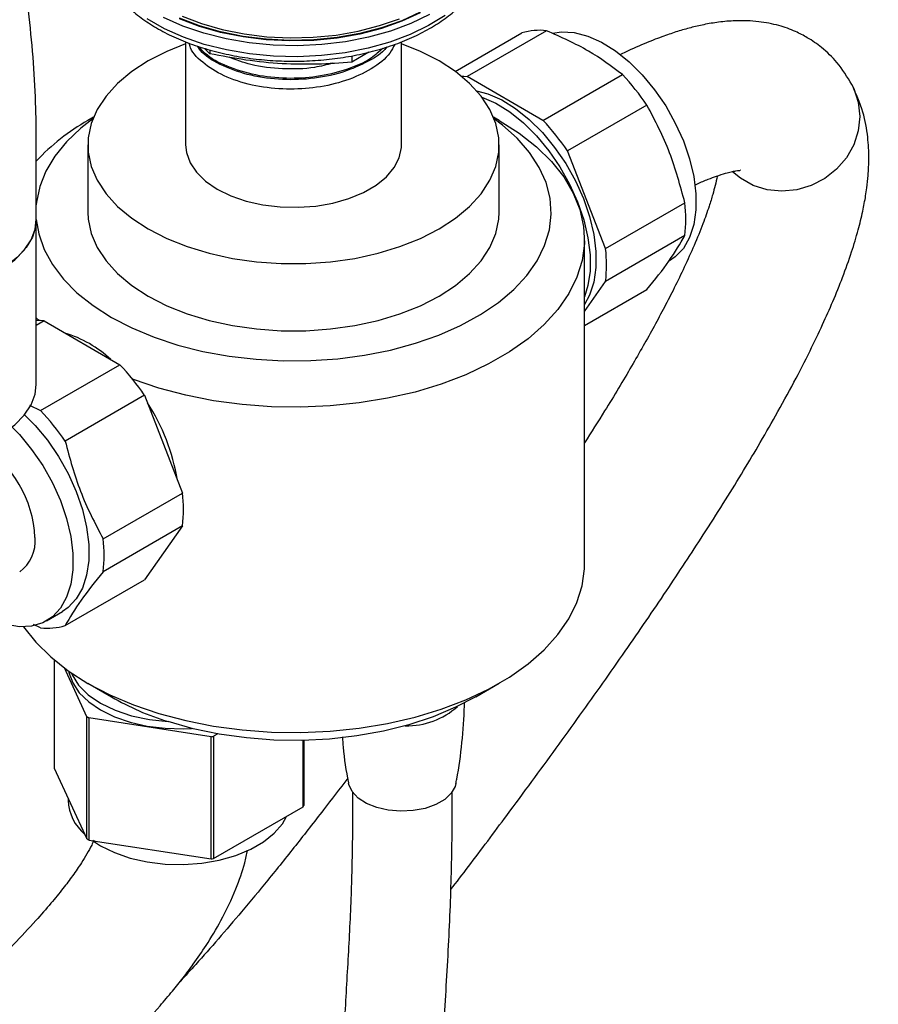
# Model space of a CAD drawing. Units: millimetres. Extents: x 3 to 2746, y 5 to 2745.
# Drawn here: x 597 to 700, y 2126 to 2244 of the extents above; entities that cross this region are included whole.
import ezdxf

# ---------------------------------------------------------------- set-up
doc = ezdxf.new("R2010")
doc.units = ezdxf.units.MM

msp = doc.modelspace()

# ---------------------------------------------------------------- linework, layer by layer
at = {"color": 7, "linetype": 'Continuous', "lineweight": 25}
for p, q in [((660.05, 2242.84), (650.51, 2237.33)), ((649.06, 2237.94), (657.09, 2242.57)), ((616.61, 2241.51), (616.61, 2229.1)), ((619.52, 2240.08), (618.88, 2240.72)), ((619.52, 2240.55), (619.52, 2240.08)), ((642.61, 2229.1), (642.61, 2241.52)), ((638.65, 2240.27), (636.63, 2239.06)), ((636.63, 2239.83), (636.63, 2239.06)), ((659.62, 2232.06), (650.51, 2237.33)), ((659.62, 2232.06), (669.17, 2237.57)), ((672.13, 2233.89), (662.58, 2228.38)), ((605.54, 2232.43), (604.86, 2232.04)), ((654.36, 2232.04), (653.68, 2232.43)), ((598.65, 2220.15), (598.65, 2229.95)), ((604.86, 2229.1), (604.86, 2221.02)), ((654.36, 2221.02), (654.36, 2229.1)), ((667.14, 2216.63), (662.58, 2228.38)), ((667.14, 2216.63), (676.69, 2222.14)), ((598.65, 2200.31), (598.65, 2220.15)), ((676.69, 2218.2), (667.14, 2212.68)), ((664.61, 2178.64), (664.61, 2217.75)), ((664.61, 2209.08), (667.14, 2212.68)), ((664.61, 2207.37), (672.13, 2211.71)), ((598.98, 2207.98), (598.65, 2208.33)), ((599.6, 2207.94), (598.65, 2207.39)), ((599.6, 2207.94), (608.71, 2202.67)), ((599.17, 2197.16), (608.71, 2202.67)), ((611.67, 2198.99), (602.13, 2193.48)), ((611.67, 2198.99), (616.23, 2187.24)), ((597.83, 2197.81), (599.17, 2197.16)), ((606.69, 2181.73), (616.23, 2187.24)), ((616.23, 2183.29), (606.69, 2177.78)), ((616.23, 2183.29), (611.67, 2176.81)), ((602.13, 2171.3), (611.67, 2176.81)), ((599.88, 2171.88), (601.79, 2172.98)), ((599.17, 2171.03), (598.32, 2171.44)), ((600.81, 2167.16), (600.81, 2154.13)), ((604.75, 2160.34), (602.03, 2166.2)), ((604.86, 2164.36), (607.69, 2162.72)), ((651.53, 2162.72), (654.36, 2164.36)), ((604.75, 2145.64), (604.75, 2160.34)), ((619.68, 2157.93), (604.97, 2160.21)), ((604.97, 2160.21), (604.97, 2145.51)), ((619.68, 2143.24), (619.68, 2157.93)), ((620.49, 2158.27), (619.98, 2157.98)), ((619.98, 2157.98), (619.98, 2143.28)), ((630.75, 2149.5), (630.75, 2157.49)), ((630.83, 2157.49), (630.83, 2149.67)), ((600.81, 2154.13), (604.75, 2145.64)), ((602.47, 2150.55), (602.47, 2150.27)), ((636.69, 2151.27), (636.69, 2146.14)), ((648.69, 2146.14), (648.69, 2151.27)), ((619.98, 2143.28), (630.75, 2149.5)), ((604.97, 2145.51), (619.68, 2143.24))]:
    msp.add_line(p, q, dxfattribs=at)
at = {"color": 7, "linetype": 'Continuous', "lineweight": 25, "flags": 128}
for points in [[(647.84, 2244.68), (645.86, 2243.45), (643.63, 2242.37), (641.19, 2241.46), (638.58, 2240.73), (635.83, 2240.19), (632.98, 2239.85), (630.09, 2239.71), (627.18, 2239.78), (624.32, 2240.05), (621.53, 2240.53), (618.87, 2241.2), (616.37, 2242.05), (614.07, 2243.08), (612, 2244.26)], [(645.96, 2244.8), (643.72, 2243.71), (641.27, 2242.8), (638.63, 2242.06), (635.87, 2241.52), (633, 2241.17), (630.09, 2241.04), (627.17, 2241.11), (624.28, 2241.38), (621.48, 2241.86), (618.8, 2242.54), (616.28, 2243.39), (613.97, 2244.43)], [(644.86, 2245.07), (642.63, 2244.04), (640.19, 2243.18), (637.58, 2242.51), (634.84, 2242.03), (632.03, 2241.75), (629.17, 2241.68), (626.32, 2241.82), (623.53, 2242.16), (620.83, 2242.7), (618.27, 2243.43), (615.88, 2244.34)], [(644.86, 2245), (642.63, 2243.97), (640.18, 2243.11), (637.58, 2242.44), (634.84, 2241.96), (632.03, 2241.68), (629.17, 2241.61), (626.33, 2241.75), (623.53, 2242.09), (620.83, 2242.63), (618.27, 2243.36), (615.89, 2244.27)], [(616.19, 2244.58), (618.52, 2243.69), (621.02, 2242.98), (623.66, 2242.45), (626.4, 2242.11), (629.18, 2241.98), (631.97, 2242.05), (634.73, 2242.32), (637.4, 2242.79), (639.95, 2243.45), (642.34, 2244.29)], [(660.78, 2242.56), (661.85, 2242.71), (663.38, 2242.62), (665, 2242.2), (666.67, 2241.46), (668.34, 2240.42), (669.99, 2239.1), (671.57, 2237.53), (673.04, 2235.75), (674.38, 2233.81), (675.54, 2231.74), (676.51, 2229.6), (677.25, 2227.43), (677.76, 2225.29), (678.01, 2223.23), (678.01, 2221.29), (677.76, 2219.52), (677.25, 2217.97), (676.51, 2216.66), (675.54, 2215.64), (674.84, 2215.15)], [(616.61, 2241.26), (614.35, 2240.35), (612.11, 2239.21), (610.13, 2237.92), (608.43, 2236.5), (607.04, 2234.97), (605.98, 2233.35), (605.27, 2231.68), (604.91, 2229.97), (604.91, 2228.24), (605.27, 2226.53), (605.98, 2224.85), (607.04, 2223.24), (608.43, 2221.71), (610.13, 2220.29), (612.11, 2219), (614.35, 2217.86), (616.81, 2216.88), (619.45, 2216.07), (622.25, 2215.46), (625.15, 2215.05), (628.12, 2214.84), (631.1, 2214.84), (634.07, 2215.05), (636.97, 2215.46), (639.77, 2216.07), (642.41, 2216.88), (644.87, 2217.86), (647.11, 2219), (649.09, 2220.29), (650.79, 2221.71), (652.18, 2223.24), (653.24, 2224.85), (653.95, 2226.53), (654.32, 2228.24), (654.32, 2229.97), (653.95, 2231.68), (653.24, 2233.35), (652.18, 2234.97), (650.79, 2236.5), (649.09, 2237.92), (647.11, 2239.21), (647.11, 2239.21)], [(647.11, 2239.21), (644.87, 2240.35), (642.61, 2241.26)], [(649.79, 2237.38), (650.11, 2237.36), (650.51, 2237.33)], [(696.78, 2236.37), (697.02, 2235.88), (697.55, 2234.25), (697.73, 2232.53), (697.54, 2230.79), (697, 2229.11), (696.12, 2227.55), (694.94, 2226.18), (693.52, 2225.06), (691.9, 2224.22), (690.16, 2223.7), (688.37, 2223.53), (686.59, 2223.71), (684.91, 2224.24), (683.38, 2225.09), (682.44, 2225.86)], [(651.62, 2235.63), (652.98, 2235.26), (654.65, 2234.52), (656.32, 2233.48), (657.97, 2232.16), (659.55, 2230.59), (661.02, 2228.81), (662.36, 2226.87), (663.52, 2224.8), (664.49, 2222.66), (665.23, 2220.49), (665.74, 2218.35), (665.99, 2216.29), (665.99, 2214.35), (665.74, 2212.59), (665.23, 2211.03), (664.61, 2209.9)], [(652.27, 2234.85), (652.27, 2234.85), (653.94, 2234.11), (655.62, 2233.07), (657.26, 2231.75), (658.84, 2230.18), (660.32, 2228.41), (661.65, 2226.46), (662.81, 2224.39), (663.78, 2222.25), (664.52, 2220.08), (665.03, 2217.94), (665.29, 2215.88), (665.29, 2213.94), (665.03, 2212.18), (664.61, 2210.83)], [(605.47, 2232.24), (604.01, 2231.11), (602.29, 2229.48), (600.89, 2227.76), (599.81, 2225.96), (599.07, 2224.1), (598.68, 2222.21), (598.65, 2221.91)], [(607.69, 2208.37), (610.14, 2207.09), (612.82, 2205.98), (615.68, 2205.03), (618.71, 2204.27), (621.85, 2203.69), (625.09, 2203.32), (628.37, 2203.14), (631.67, 2203.16), (634.95, 2203.39), (638.16, 2203.82), (641.28, 2204.44), (644.27, 2205.25), (647.09, 2206.24), (649.71, 2207.4), (652.11, 2208.71), (654.25, 2210.16), (656.11, 2211.73), (657.67, 2213.41), (658.91, 2215.17), (659.82, 2217), (660.39, 2218.88), (660.61, 2220.78), (660.48, 2222.69), (659.99, 2224.57), (659.17, 2226.41), (658.01, 2228.2), (656.53, 2229.9), (654.74, 2231.5), (653.75, 2232.24)], [(654.36, 2232.04), (656.74, 2230.52), (658.83, 2228.87), (660.63, 2227.11), (662.11, 2225.25), (663.26, 2223.31), (664.06, 2221.32), (664.51, 2219.29), (664.6, 2217.24), (664.33, 2215.2), (663.7, 2213.19), (662.73, 2211.22), (661.41, 2209.32), (659.77, 2207.5), (657.82, 2205.79), (655.58, 2204.21), (653.07, 2202.76), (650.33, 2201.47), (647.37, 2200.34), (644.22, 2199.39), (640.93, 2198.63), (637.52, 2198.07), (634.03, 2197.71), (630.5, 2197.56), (626.95, 2197.61), (623.44, 2197.87), (619.98, 2198.33), (616.63, 2198.99), (613.41, 2199.84), (610.35, 2200.88), (610.25, 2200.92)], [(616.61, 2229.1), (616.71, 2228.18), (617.15, 2226.96), (617.93, 2225.81), (619.03, 2224.74), (620.42, 2223.8), (622.06, 2223), (623.9, 2222.36), (625.9, 2221.91), (628, 2221.66), (630.15, 2221.61), (632.28, 2221.76), (634.34, 2222.11), (636.26, 2222.66), (638.01, 2223.38), (639.53, 2224.25), (640.78, 2225.26), (641.72, 2226.38), (642.33, 2227.56), (642.6, 2228.79), (642.61, 2229.1)], [(604.86, 2221.02), (604.91, 2220.16), (605.27, 2218.44), (605.98, 2216.77), (607.04, 2215.16), (608.43, 2213.63), (610.13, 2212.21), (612.11, 2210.92), (614.35, 2209.77), (616.81, 2208.79), (619.45, 2207.99), (622.25, 2207.38), (625.15, 2206.97), (628.12, 2206.76), (631.1, 2206.76), (634.07, 2206.97), (636.97, 2207.38), (639.77, 2207.99), (642.41, 2208.79), (644.87, 2209.77), (647.11, 2210.92), (649.09, 2212.21), (650.79, 2213.63), (652.18, 2215.16), (653.24, 2216.77), (653.95, 2218.44), (654.32, 2220.16), (654.36, 2221.02)], [(568.65, 2220.15), (568.72, 2219.34), (569.11, 2218.03), (569.84, 2216.77), (570.89, 2215.6), (572.25, 2214.53), (573.87, 2213.59), (575.72, 2212.8), (577.76, 2212.19), (579.93, 2211.77), (582.2, 2211.54), (584.49, 2211.51), (586.77, 2211.68), (588.97, 2212.06), (591.05, 2212.62), (592.95, 2213.36), (594.64, 2214.26), (596.07, 2215.3), (597.21, 2216.45), (598.03, 2217.69), (598.51, 2218.99), (598.65, 2220.15)], [(598.65, 2220.15), (598.58, 2219.33), (598.19, 2218.02), (597.45, 2216.76), (596.39, 2215.59), (595.04, 2214.52), (593.41, 2213.58), (591.56, 2212.8), (589.52, 2212.19), (587.35, 2211.76), (585.08, 2211.54), (582.79, 2211.51), (580.51, 2211.69), (578.31, 2212.06), (576.23, 2212.63), (574.33, 2213.37), (572.64, 2214.27), (571.22, 2215.31), (570.08, 2216.46), (569.26, 2217.7), (568.78, 2219), (568.65, 2220.15)], [(598.65, 2220.13), (598.94, 2218.41), (599.6, 2216.54), (600.59, 2214.73), (601.91, 2212.98), (603.55, 2211.33), (605.48, 2209.78), (607.69, 2208.37)], [(568.65, 2200.31), (568.72, 2199.49), (569.11, 2198.19), (569.84, 2196.93), (570.89, 2195.75), (572.25, 2194.68), (573.87, 2193.75), (575.72, 2192.96), (577.76, 2192.35), (579.93, 2191.92), (582.2, 2191.69), (584.49, 2191.67), (586.77, 2191.84), (588.97, 2192.22), (591.05, 2192.78), (592.95, 2193.52), (594.64, 2194.42), (596.07, 2195.46), (597.21, 2196.61), (598.03, 2197.85), (598.51, 2199.14), (598.65, 2200.31)], [(597.25, 2196.66), (598.53, 2195.36), (600, 2193.59), (601.33, 2191.64), (602.5, 2189.57), (603.46, 2187.43), (604.21, 2185.26), (604.71, 2183.13), (604.97, 2181.06), (604.97, 2179.12), (604.71, 2177.36), (604.21, 2175.8), (603.46, 2174.5), (602.5, 2173.47), (601.79, 2172.98)], [(595.73, 2195.18), (596.62, 2194.26), (598.09, 2192.48), (599.43, 2190.54), (600.59, 2188.47), (601.55, 2186.33), (602.3, 2184.16), (602.81, 2182.02), (603.06, 2179.96), (603.06, 2178.02), (602.81, 2176.26), (602.3, 2174.7), (601.55, 2173.39), (600.59, 2172.37), (599.43, 2171.64), (598.09, 2171.24), (596.62, 2171.16), (595.04, 2171.42), (593.39, 2172), (591.71, 2172.9), (591.53, 2173.01)], [(597.1, 2171.15), (597.11, 2171.15), (598.59, 2169.29), (600.39, 2167.52), (602.48, 2165.87), (604.86, 2164.35), (607.49, 2162.98), (610.35, 2161.77), (613.41, 2160.73), (616.63, 2159.88), (619.98, 2159.22), (623.44, 2158.75), (626.95, 2158.49), (630.5, 2158.44), (634.03, 2158.6), (637.52, 2158.96), (640.93, 2159.52), (644.22, 2160.28), (647.37, 2161.23), (650.33, 2162.36), (653.07, 2163.65), (655.58, 2165.1), (657.82, 2166.68), (659.77, 2168.39), (661.41, 2170.21), (662.73, 2172.11), (663.7, 2174.07), (664.33, 2176.09), (664.6, 2178.13), (664.61, 2178.64)], [(602.54, 2165.84), (602.57, 2165.65), (603.03, 2164.4), (603.83, 2163.21), (604.96, 2162.12), (606.38, 2161.15), (608.06, 2160.33), (609.96, 2159.68), (612.01, 2159.21), (614.17, 2158.95), (616.37, 2158.9), (617.34, 2158.94)], [(602.84, 2165.63), (602.96, 2165.36), (603.75, 2164.12), (604.91, 2162.98), (606.38, 2161.97), (608.13, 2161.11), (610.11, 2160.45), (612.26, 2159.99), (614.51, 2159.75)], [(651.53, 2162.72), (649.11, 2161.47), (646.4, 2160.33), (643.49, 2159.37), (640.42, 2158.6), (637.22, 2158.03), (633.93, 2157.65), (630.6, 2157.49), (627.25, 2157.53), (623.93, 2157.78), (620.67, 2158.24), (617.52, 2158.9), (614.51, 2159.75)], [(649.15, 2152.32), (649.06, 2151.96), (648.58, 2151.13), (647.79, 2150.39), (646.72, 2149.77), (645.44, 2149.31), (644.01, 2149.04), (642.5, 2148.96), (641.01, 2149.09), (639.61, 2149.41), (638.37, 2149.91), (637.37, 2150.56), (636.65, 2151.33), (636.26, 2152.17), (636.23, 2152.31)], [(605.41, 2145.44), (606.38, 2144.82), (608.06, 2144), (609.96, 2143.34), (612.01, 2142.88), (614.17, 2142.62), (616.37, 2142.57), (618.56, 2142.73), (620.67, 2143.09), (622.66, 2143.65), (624.45, 2144.39), (626.01, 2145.29), (627.29, 2146.32), (628.26, 2147.47), (628.75, 2148.34)]]:
    msp.add_lwpolyline(points, dxfattribs=at)
at = {"color": 7, "linetype": 'Continuous', "lineweight": 25}
for centre, radius, start, end in [((659.18, 2235.9), 6.99, 82.8378, 107.3812), ((649.07, 2218.38), 27.79, 33.9186, 43.6705), ((617.54, 2209.45), 25.9, 119.3114, 136.8267), ((639.52, 2212.87), 27.79, 33.9186, 43.6705), ((660.58, 2220.17), 16.23, 353.014, 6.986), ((651.04, 2214.66), 16.23, 353.014, 6.986), ((598.7, 2200.01), 7.98, 83.5156, 90.3362), ((597.93, 2192.89), 14.22, 47.0519, 72.9535), ((588.61, 2183.48), 27.79, 33.9186, 43.6705), ((591.53, 2184.8), 24.43, 9.4101, 33.0013), ((579.07, 2177.97), 27.79, 33.9186, 43.6705), ((584.77, 2181.28), 13.74, 2.4825, 58.7199), ((600.13, 2185.27), 16.23, 353.014, 6.986), ((594, 2181.42), 4.52, 306.0207, 5.7532), ((590.58, 2179.76), 16.23, 353.014, 6.986), ((600.04, 2177.97), 6.99, 262.8378, 287.3812), ((624.86, 2192.77), 34.61, 240.2545, 252.6052), ((643.27, 2168.33), 9.08, 268.6392, 311.9139), ((612.17, 2172.93), 14.61, 239.508, 240.4974), ((616, 2182.73), 25.07, 278.4478, 279.1383), ((608.14, 2150.54), 5.67, 182.7098, 230.0928), ((625.13, 2152.21), 6.24, 334.2289, 335.9742), ((612.17, 2158.23), 14.61, 239.508, 240.4974), ((616, 2168.03), 25.07, 278.4478, 279.1383)]:
    msp.add_arc(centre, radius, start, end, dxfattribs=at)
for points, knots in [([(598.65, 2229.95), (598.64, 2230.91), (598.62, 2233.66), (598.4, 2238.28), (597.9, 2243.82), (597.17, 2249.42), (596.2, 2255.08), (595.01, 2260.78), (593.59, 2266.5), (591.95, 2272.24), (590.1, 2277.97), (588.04, 2283.69), (585.79, 2289.37), (583.33, 2295.02), (580.69, 2300.61), (577.87, 2306.14), (574.87, 2311.58), (571.7, 2316.93), (568.38, 2322.17), (564.9, 2327.29), (561.28, 2332.28), (557.53, 2337.12), (553.64, 2341.81), (549.64, 2346.33), (545.53, 2350.67), (541.31, 2354.82), (537, 2358.77), (532.6, 2362.5), (528.13, 2366.01), (523.59, 2369.29), (518.99, 2372.32), (514.35, 2375.1), (509.67, 2377.61), (504.96, 2379.85), (500.23, 2381.79), (495.51, 2383.44), (490.81, 2384.79), (486.14, 2385.82), (481.52, 2386.54), (476.97, 2386.94), (472.51, 2387.01), (468.15, 2386.78), (463.91, 2386.23), (459.8, 2385.37), (455.83, 2384.22), (452.01, 2382.78), (448.35, 2381.06), (444.86, 2379.07), (441.54, 2376.81), (438.4, 2374.29), (435.45, 2371.53), (432.69, 2368.51), (430.12, 2365.26), (427.76, 2361.77), (425.6, 2358.05), (423.66, 2354.1), (421.94, 2349.93), (420.45, 2345.55), (419.2, 2340.97), (418.19, 2336.21), (417.42, 2331.28), (416.9, 2326.2), (416.65, 2321.66), (416.63, 2318.8), (416.62, 2317.72)], [0, 0, 0, 0, 0.009005, 0.025804, 0.042589, 0.059358, 0.076108, 0.092836, 0.10954, 0.126222, 0.142882, 0.159522, 0.176146, 0.192756, 0.209355, 0.225947, 0.242535, 0.259121, 0.27571, 0.292304, 0.308906, 0.32552, 0.342149, 0.358797, 0.375466, 0.39216, 0.408881, 0.425632, 0.442412, 0.459223, 0.476063, 0.492927, 0.509809, 0.526694, 0.543565, 0.5604, 0.577171, 0.593848, 0.610401, 0.626799, 0.643019, 0.659045, 0.674872, 0.690508, 0.705971, 0.721288, 0.736494, 0.751628, 0.766733, 0.781839, 0.796988, 0.81222, 0.827571, 0.84307, 0.85874, 0.874591, 0.890627, 0.906838, 0.923207, 0.939712, 0.956325, 0.973017, 0.989764, 1, 1, 1, 1]), ([(606.17, 2251.96), (606.21, 2251.68), (606.33, 2250.83), (606.87, 2249.47), (607.75, 2247.91), (608.94, 2246.42), (610.4, 2245.03), (612.13, 2243.75), (614.1, 2242.59), (616.28, 2241.59), (618.64, 2240.75), (621.14, 2240.08), (623.75, 2239.58), (626.43, 2239.27), (629.16, 2239.15), (631.89, 2239.21), (634.59, 2239.46), (637.23, 2239.89), (639.77, 2240.51), (642.18, 2241.29), (644.42, 2242.25), (646.48, 2243.36), (648.31, 2244.61), (649.89, 2246), (651.19, 2247.51), (652.18, 2249.11), (652.88, 2250.76), (653.06, 2251.89), (653.16, 2252.45)], [0, 0, 0, 0, 0.019456, 0.056812, 0.094578, 0.132947, 0.171897, 0.211261, 0.250842, 0.290486, 0.330097, 0.369654, 0.409156, 0.448615, 0.488048, 0.527476, 0.566916, 0.606386, 0.645905, 0.685494, 0.725172, 0.764947, 0.804809, 0.844693, 0.884447, 0.923855, 0.962681, 1, 1, 1, 1]), ([(696.78, 2236.37), (696.22, 2237.28), (695.2, 2238.95), (693.31, 2240.75), (691.61, 2241.94), (689.85, 2242.85), (687.9, 2243.54), (685.49, 2244.01), (683.05, 2244.09), (680.82, 2243.9), (679.03, 2243.6), (677.37, 2243.21), (675.79, 2242.76), (674.04, 2242.16), (671.94, 2241.35), (670.18, 2240.59), (669.09, 2240.04), (668.86, 2239.93)], [0, 0, 0, 0, 0.1040306, 0.1902745, 0.2585578, 0.3093501, 0.3781929, 0.4594971, 0.5511671, 0.6148522, 0.671734, 0.7219037, 0.7734934, 0.8280288, 0.8958432, 0.9785753, 1, 1, 1, 1]), ([(669.17, 2237.57), (667.87, 2238.55), (665.24, 2240.54), (661.8, 2242.06), (660.05, 2242.84)], [0, 0, 0, 0, 0.492489, 1, 1, 1, 1]), ([(641.78, 2241.2), (641.61, 2240.85), (641.09, 2239.75), (639.05, 2238.19), (636, 2236.77), (632.44, 2235.94), (628.71, 2235.72), (624.96, 2236.12), (621.52, 2237.16), (618.85, 2238.77), (617.32, 2240.24), (617.11, 2241.16), (617.06, 2241.35)], [0, 0, 0, 0, 0.055202, 0.171601, 0.287585, 0.398136, 0.506261, 0.619347, 0.736859, 0.852016, 0.969787, 1, 1, 1, 1]), ([(640.82, 2240.89), (640.81, 2240.87), (640.31, 2240.11), (638.54, 2239.08), (635.62, 2237.79), (632.2, 2237.03), (628.25, 2236.86), (624.4, 2237.37), (621.09, 2238.53), (618.87, 2239.81), (618.21, 2240.74), (618.03, 2241)], [0, 0, 0, 0, 0.002498, 0.148114, 0.250144, 0.390961, 0.528652, 0.668861, 0.808806, 0.946663, 1, 1, 1, 1]), ([(640.34, 2240.73), (639.9, 2240.32), (638.76, 2239.27), (635.97, 2238.07), (632.45, 2237.23), (628.71, 2237.02), (624.95, 2237.42), (621.57, 2238.47), (619.23, 2239.71), (618.47, 2240.65), (618.25, 2240.92)], [0, 0, 0, 0, 0.089747, 0.234572, 0.372612, 0.507624, 0.64883, 0.795563, 0.939354, 1, 1, 1, 1]), ([(636.63, 2239.06), (635.24, 2238.96), (632.46, 2238.76), (628.18, 2238.82), (623.85, 2239.25), (620.96, 2239.81), (619.52, 2240.08)], [0, 0, 0, 0, 0.24568, 0.491208, 0.745518, 1, 1, 1, 1]), ([(634.32, 2238.93), (633.6, 2238.74), (631.69, 2238.24), (628.25, 2238.19), (624.63, 2238.59), (622.69, 2239.34), (621.84, 2239.68)], [0, 0, 0, 0, 0.175203, 0.466997, 0.764124, 1, 1, 1, 1]), ([(648.52, 2139.54), (649.23, 2140.46), (651.5, 2143.41), (654.76, 2147.79), (658.28, 2152.54), (661.21, 2156.55), (665.01, 2161.81), (669.52, 2168.19), (674.47, 2175.43), (678.34, 2181.3), (681.29, 2185.94), (683.49, 2189.49), (685.59, 2193), (687.72, 2196.7), (689.81, 2200.52), (691.69, 2204.17), (693.23, 2207.4), (694.54, 2210.35), (695.72, 2213.27), (696.74, 2216.13), (697.53, 2218.77), (698.08, 2221), (698.4, 2222.67), (698.61, 2224.11), (698.77, 2225.61), (698.86, 2227.65), (698.73, 2230.21), (698.19, 2233.25), (697.27, 2235.28), (696.78, 2236.37)], [0, 0, 0, 0, 0.024182, 0.076966, 0.112017, 0.14692, 0.18173, 0.250796, 0.318082, 0.383109, 0.420622, 0.456812, 0.491891, 0.530811, 0.575124, 0.61739, 0.653869, 0.685999, 0.720258, 0.757371, 0.789878, 0.818114, 0.84067, 0.852048, 0.869343, 0.89277, 0.922345, 0.95809, 1, 1, 1, 1]), ([(676.69, 2222.14), (676.14, 2224.19), (675.03, 2228.34), (673.11, 2232.02), (672.13, 2233.89)], [0, 0, 0, 0, 0.492489, 1, 1, 1, 1]), ([(680.58, 2225.37), (680.58, 2225.35), (680.53, 2225.02), (680.35, 2224.28), (680.03, 2223.07), (679.56, 2221.56), (678.84, 2219.53), (677.85, 2217.08), (676.68, 2214.5), (675.47, 2212.01), (674.25, 2209.63), (672.6, 2206.54), (670.25, 2202.41), (667.46, 2197.75), (665.43, 2194.57), (664.61, 2193.28)], [0, 0, 0, 0, 0.003242, 0.056464, 0.101746, 0.159098, 0.237841, 0.32917, 0.415089, 0.492713, 0.562, 0.628575, 0.760994, 0.903376, 1, 1, 1, 1]), ([(677.88, 2224.29), (677.99, 2224.33), (678.56, 2224.6), (679.44, 2224.95), (680.59, 2225.39), (681.55, 2225.69), (682.3, 2225.88), (682.85, 2225.99), (683.21, 2226.04), (683.4, 2226.05), (683.35, 2226.06), (683.34, 2226.06)], [0, 0, 0, 0, 0.033943, 0.185476, 0.308265, 0.458693, 0.574028, 0.696844, 0.827404, 0.967187, 1, 1, 1, 1]), ([(672.13, 2211.71), (673.08, 2212.89), (675, 2215.29), (676.12, 2217.22), (676.69, 2218.2)], [0, 0, 0, 0, 0.492489, 1, 1, 1, 1]), ([(602.13, 2193.48), (602.68, 2191.44), (603.79, 2187.29), (605.71, 2183.6), (606.69, 2181.73)], [0, 0, 0, 0, 0.492489, 1, 1, 1, 1]), ([(606.69, 2177.78), (605.74, 2176.6), (603.81, 2174.21), (602.69, 2172.28), (602.13, 2171.3)], [0, 0, 0, 0, 0.492489, 1, 1, 1, 1]), ([(649.14, 2152.31), (649.17, 2152.48), (649.53, 2154.09), (649.87, 2157.21), (650.17, 2160.3), (650.16, 2161.91), (650.16, 2162.04)], [0, 0, 0, 0, 0.053636, 0.507832, 0.960796, 1, 1, 1, 1]), ([(635.48, 2157.9), (635.51, 2157.49), (635.65, 2155.65), (635.91, 2153.77), (636.23, 2152.33), (636.24, 2152.3)], [0, 0, 0, 0, 0.213489, 0.979455, 1, 1, 1, 1]), ([(636.13, 2152.96), (635.15, 2151.68), (633.08, 2148.95), (629.86, 2144.84), (626.58, 2140.76), (623.48, 2137.01), (620.58, 2133.63), (618.12, 2130.83), (616.59, 2129.18), (615.96, 2128.5)], [0, 0, 0, 0, 0.146509, 0.312227, 0.478156, 0.633724, 0.772018, 0.906233, 1, 1, 1, 1]), ([(636.69, 2146.15), (636.65, 2143.76), (636.56, 2138.81), (636.15, 2131.12), (635.7, 2123.31), (635.3, 2115.7), (634.99, 2108.56), (634.79, 2102.05), (634.71, 2095.63), (634.77, 2089.28), (634.99, 2082.99), (635.37, 2077.34), (635.87, 2072.35), (636.52, 2067.61), (637.39, 2062.71), (638.66, 2057.35), (640.39, 2051.9), (642.52, 2046.95), (644.9, 2042.8), (647.32, 2039.51), (649.83, 2036.86), (652.45, 2034.7), (655.24, 2032.95), (658.28, 2031.56), (661.49, 2030.61), (664.77, 2030.09), (668.19, 2029.96), (671.8, 2030.2), (675.51, 2030.82), (678.84, 2031.65), (681.83, 2032.59), (684.67, 2033.64), (687.86, 2035), (691.18, 2036.63), (694.56, 2038.49), (697.94, 2040.57), (701.41, 2042.95), (704.71, 2045.46), (707.48, 2047.78), (709.65, 2049.74), (711.3, 2051.32), (712.61, 2052.64), (713.66, 2053.74), (714.66, 2054.84), (715.86, 2056.19), (717.39, 2058.02), (719.17, 2060.32), (721.32, 2063.38), (723.64, 2067.1), (725.61, 2070.84), (727.06, 2073.99), (728.04, 2076.36), (728.83, 2078.44), (729.41, 2080.1), (729.84, 2081.4), (730.23, 2082.66), (730.67, 2084.16), (731.21, 2086.16), (731.82, 2088.65), (732.47, 2091.73), (733.12, 2095.41), (733.72, 2099.74), (734.2, 2104.78), (734.54, 2110.59), (734.58, 2114.64), (734.61, 2116.83)], [0, 0, 0, 0, 0.028189, 0.058278, 0.088641, 0.118111, 0.145838, 0.171228, 0.193883, 0.22122, 0.246418, 0.269456, 0.290249, 0.308412, 0.329461, 0.353542, 0.380025, 0.406055, 0.427113, 0.446582, 0.463925, 0.479522, 0.495142, 0.511067, 0.526857, 0.541892, 0.557335, 0.573966, 0.590995, 0.607077, 0.618504, 0.630866, 0.645074, 0.661085, 0.675144, 0.690253, 0.706335, 0.721983, 0.735293, 0.744645, 0.752468, 0.758808, 0.763704, 0.76784, 0.773781, 0.781738, 0.791641, 0.802338, 0.818217, 0.834087, 0.843232, 0.852006, 0.859372, 0.86525, 0.869597, 0.873077, 0.878598, 0.885429, 0.894228, 0.905136, 0.918341, 0.934089, 0.952686, 0.974508, 1, 1, 1, 1]), ([(722.61, 2116.85), (722.58, 2114.74), (722.54, 2110.8), (722.2, 2105.14), (721.68, 2100.17), (721.04, 2095.84), (720.3, 2092.07), (719.43, 2088.43), (718.43, 2085.01), (717.32, 2081.87), (716.23, 2079.16), (715.01, 2076.5), (713.51, 2073.62), (711.68, 2070.56), (709.59, 2067.52), (707.13, 2064.4), (704.48, 2061.45), (701.66, 2058.67), (698.31, 2055.7), (694.16, 2052.47), (689.09, 2049.13), (683.68, 2046.22), (678.21, 2043.94), (672.89, 2042.45), (668.89, 2041.97), (666.21, 2042.04), (664.62, 2042.26), (663.34, 2042.58), (662.08, 2043.02), (660.64, 2043.71), (659.14, 2044.71), (657.7, 2045.99), (656.32, 2047.53), (655.03, 2049.31), (653.83, 2051.35), (652.6, 2053.87), (651.3, 2057.15), (650, 2061.45), (648.91, 2066.31), (648.17, 2070.86), (647.69, 2074.78), (647.38, 2078.01), (647.13, 2081.32), (646.92, 2085.04), (646.77, 2089.52), (646.71, 2094.94), (646.78, 2101.53), (647.01, 2109.28), (647.43, 2118.08), (647.95, 2127.43), (648.51, 2136.91), (648.63, 2143.1), (648.69, 2146.13)], [0, 0, 0, 0, 0.02784, 0.051804, 0.072374, 0.089985, 0.105025, 0.117827, 0.133408, 0.145255, 0.15477, 0.16516, 0.176673, 0.189419, 0.203145, 0.216264, 0.232596, 0.247316, 0.261781, 0.285609, 0.311909, 0.340187, 0.369576, 0.399488, 0.42873, 0.442601, 0.454183, 0.463442, 0.473531, 0.486338, 0.501758, 0.516915, 0.530803, 0.547331, 0.562468, 0.576636, 0.598307, 0.622701, 0.649151, 0.674782, 0.690537, 0.705738, 0.720352, 0.736398, 0.756396, 0.780293, 0.807929, 0.842274, 0.880047, 0.92012, 0.960825, 1, 1, 1, 1]), ([(605.57, 2145.48), (605.49, 2145.29), (605.1, 2144.39), (604.24, 2142.98), (603.07, 2141.25), (601.82, 2139.6), (600.35, 2137.81), (598.38, 2135.56), (595.8, 2132.79), (592.56, 2129.41), (589.07, 2125.76), (585.53, 2122.01), (581.48, 2117.69), (577.08, 2112.97), (572.36, 2107.93), (567.96, 2103.27), (563.68, 2098.78), (559.3, 2094.24), (554.92, 2089.8), (550.55, 2085.48), (546.31, 2081.41), (542.07, 2077.49), (538.5, 2074.33), (535.73, 2071.98), (533.7, 2070.3), (531.52, 2068.56), (528.83, 2066.49), (525.68, 2064.22), (522.55, 2062.15), (519.88, 2060.56), (517.8, 2059.43), (516.06, 2058.57), (514.4, 2057.83), (512.59, 2057.13), (510.65, 2056.53), (508.8, 2056.12), (507.2, 2055.94), (505.82, 2055.94), (504.56, 2056.1), (503.37, 2056.47), (502.39, 2056.92), (501.86, 2057.33), (501.74, 2057.42)], [0, 0, 0, 0, 0.005496, 0.025991, 0.040571, 0.054411, 0.070386, 0.08888, 0.114608, 0.144401, 0.177275, 0.208822, 0.238601, 0.284176, 0.324491, 0.36231, 0.399405, 0.436995, 0.477981, 0.51487, 0.552518, 0.590429, 0.627273, 0.647151, 0.664211, 0.681313, 0.705332, 0.736118, 0.765652, 0.789664, 0.808524, 0.822886, 0.83827, 0.856388, 0.876892, 0.897857, 0.9165, 0.933157, 0.951853, 0.973938, 0.994403, 1, 1, 1, 1]), ([(484.62, 2049.36), (484.91, 2048.94), (486.07, 2047.28), (488.64, 2044.77), (491.96, 2042.16), (495.32, 2040.3), (498.52, 2039.05), (501.69, 2038.3), (504.6, 2037.97), (507.31, 2037.92), (510.61, 2038.16), (514.53, 2038.88), (518.49, 2040.09), (521.74, 2041.38), (524.34, 2042.57), (527.07, 2043.95), (530.4, 2045.84), (534.36, 2048.34), (538.37, 2051.15), (541.81, 2053.75), (544.51, 2055.89), (546.82, 2057.78), (549.12, 2059.73), (551.45, 2061.76), (553.82, 2063.87), (556.24, 2066.07), (558.9, 2068.56), (561.77, 2071.29), (564.62, 2074.08), (567.27, 2076.71), (569.48, 2078.93), (571.42, 2080.9), (573.37, 2082.9), (575.66, 2085.27), (578.41, 2088.14), (581.45, 2091.34), (584.61, 2094.69), (587.58, 2097.86), (590.24, 2100.7), (592.54, 2103.16), (594.72, 2105.49), (597.18, 2108.11), (600.15, 2111.28), (603.64, 2114.98), (607.25, 2118.73), (610.6, 2122.26), (613.15, 2125.09), (614.99, 2127.28), (616.32, 2128.93), (617.69, 2130.75), (619.25, 2133.02), (621.05, 2136.02), (622.6, 2139.35), (623.64, 2142.19), (623.96, 2143.77), (624.06, 2144.28)], [0, 0, 0, 0, 0.0087792, 0.0349883, 0.0621902, 0.0820317, 0.1030483, 0.1227972, 0.1399111, 0.1553705, 0.1720685, 0.1998633, 0.2272332, 0.2457516, 0.2612272, 0.2773292, 0.2993345, 0.3274706, 0.3570467, 0.3809559, 0.39819, 0.4127566, 0.4287095, 0.4460656, 0.4612392, 0.4781356, 0.4967511, 0.5170728, 0.5384239, 0.5568307, 0.5727969, 0.5846895, 0.5975892, 0.6136788, 0.6328993, 0.6551573, 0.6773372, 0.6988166, 0.717314, 0.7329096, 0.7467575, 0.7629126, 0.7844545, 0.8092891, 0.8366568, 0.8619128, 0.8840565, 0.8962459, 0.9071313, 0.9179461, 0.9324376, 0.950999, 0.973844, 0.9916266, 1, 1, 1, 1])]:
    msp.add_open_spline(points, degree=3, knots=knots, dxfattribs=at)

doc.saveas('drawing.dxf')
